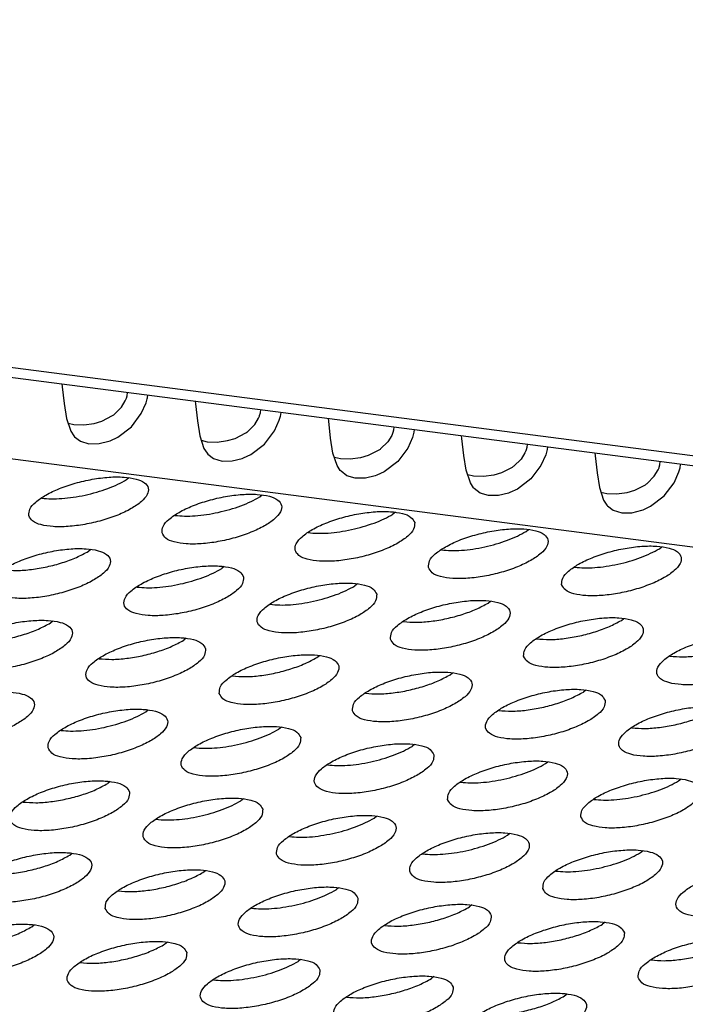
# Model space of a CAD drawing. Units: millimetres. Extents: x 31 to 625, y -33 to 387.
# Drawn here: x 384 to 389, y 277 to 283 of the extents above; entities that cross this region are included whole.
import ezdxf

# ---------------------------------------------------------------- set-up
doc = ezdxf.new("R2010")
doc.units = ezdxf.units.MM

# ---------------------------------------------------------------- blocks, each defined once
blk = doc.blocks.new('frontpaneel_bg63_02__61', base_point=(1823.628, 1304.48))
at = {"color": 1, "linetype": 'Continuous'}
for p, q in [((2698.145, 1304.721), (1833.356, 1416.889)), ((1832.475, 1416.685), (2697.264, 1304.518))]:
    blk.add_line(p, q, dxfattribs=at)
blk = doc.blocks.new('ansaugblende_serie6_bg63_natuerlichen_kondensatablauf__78', base_point=(1758.613, 1265.283))
at = {"color": 1, "linetype": 'Continuous'}
for p, q in [((2694.073, 1302.266), (1829.285, 1414.434)), ((1922.557, 1405.001), (1922.567, 1404.909)), ((1922.567, 1404.909), (1922.628, 1404.357)), ((1924.659, 1404.535), (1924.683, 1404.614)), ((1924.683, 1404.614), (1924.694, 1404.724)), ((1925.346, 1404.549), (1925.357, 1404.638)), ((1922.628, 1404.357), (1922.705, 1403.871)), ((1924.498, 1404.238), (1924.623, 1404.445)), ((1924.623, 1404.445), (1924.65, 1404.51)), ((1924.65, 1404.51), (1924.659, 1404.535)), ((1925.145, 1404.03), (1925.299, 1404.38)), ((1925.299, 1404.38), (1925.336, 1404.509)), ((1925.336, 1404.509), (1925.346, 1404.549)), ((1926.902, 1404.438), (1926.913, 1404.345)), ((1926.913, 1404.345), (1926.974, 1403.793)), ((1923.858, 1403.785), (1924.204, 1403.963)), ((1924.204, 1403.963), (1924.243, 1403.99)), ((1924.243, 1403.99), (1924.26, 1404.003)), ((1924.26, 1404.003), (1924.498, 1404.238)), ((1924.819, 1403.597), (1925.145, 1404.03)), ((1928.969, 1403.882), (1928.996, 1403.946)), ((1928.996, 1403.946), (1929.005, 1403.972)), ((1929.005, 1403.972), (1929.028, 1404.051)), ((1929.028, 1404.051), (1929.039, 1404.161)), ((1929.644, 1403.816), (1929.682, 1403.945)), ((1929.682, 1403.945), (1929.691, 1403.985)), ((1929.691, 1403.985), (1929.703, 1404.075)), ((1922.705, 1403.871), (1922.842, 1403.459)), ((1922.755, 1403.723), (1922.948, 1403.678)), ((1922.948, 1403.678), (1923.269, 1403.666)), ((1923.269, 1403.666), (1923.606, 1403.711)), ((1923.606, 1403.711), (1923.858, 1403.785)), ((1926.974, 1403.793), (1927.051, 1403.307)), ((1928.606, 1403.44), (1928.843, 1403.674)), ((1928.843, 1403.674), (1928.969, 1403.882)), ((1929.491, 1403.466), (1929.644, 1403.816)), ((1931.259, 1403.782), (1931.248, 1403.874)), ((1931.32, 1403.229), (1931.259, 1403.782)), ((1922.842, 1403.459), (1922.945, 1403.3)), ((1922.945, 1403.3), (1922.968, 1403.275)), ((1924.375, 1403.26), (1924.819, 1403.597)), ((1927.051, 1403.307), (1927.188, 1402.895)), ((1928.204, 1403.221), (1928.55, 1403.399)), ((1928.55, 1403.399), (1928.588, 1403.427)), ((1928.588, 1403.427), (1928.606, 1403.44)), ((1929.165, 1403.033), (1929.491, 1403.466)), ((1933.315, 1403.318), (1933.189, 1403.11)), ((1933.341, 1403.383), (1933.315, 1403.318)), ((1933.351, 1403.408), (1933.341, 1403.383)), ((1933.374, 1403.487), (1933.351, 1403.408)), ((1933.385, 1403.597), (1933.374, 1403.487)), ((1934.028, 1403.382), (1933.99, 1403.253)), ((1934.037, 1403.421), (1934.028, 1403.382)), ((1934.048, 1403.511), (1934.037, 1403.421)), ((1935.604, 1403.218), (1935.594, 1403.31)), ((1922.968, 1403.275), (1922.969, 1403.274)), ((1922.968, 1403.275), (1922.968, 1403.275)), ((1922.969, 1403.274), (1923.158, 1403.128)), ((1923.158, 1403.128), (1923.434, 1403.045)), ((1923.434, 1403.045), (1923.765, 1403.05)), ((1923.765, 1403.05), (1924.086, 1403.129)), ((1924.086, 1403.129), (1924.133, 1403.146)), ((1924.133, 1403.146), (1924.375, 1403.26)), ((1927.1, 1403.159), (1927.294, 1403.114)), ((1927.294, 1403.114), (1927.614, 1403.102)), ((1927.614, 1403.102), (1927.952, 1403.147)), ((1927.952, 1403.147), (1928.204, 1403.221)), ((1928.721, 1402.696), (1929.165, 1403.033)), ((1931.397, 1402.744), (1931.32, 1403.229)), ((1933.189, 1403.11), (1932.951, 1402.876)), ((1933.99, 1403.253), (1933.837, 1402.903)), ((1935.665, 1402.666), (1935.604, 1403.218)), ((1937.731, 1403.033), (1937.72, 1402.923)), ((1927.188, 1402.895), (1927.291, 1402.737)), ((1927.291, 1402.737), (1927.313, 1402.711)), ((1927.313, 1402.711), (1927.314, 1402.71)), ((1927.314, 1402.71), (1927.504, 1402.565)), ((1928.479, 1402.583), (1928.721, 1402.696)), ((1931.534, 1402.331), (1931.397, 1402.744)), ((1932.549, 1402.658), (1932.298, 1402.583)), ((1932.895, 1402.836), (1932.549, 1402.658)), ((1932.934, 1402.863), (1932.895, 1402.836)), ((1932.951, 1402.876), (1932.934, 1402.863)), ((1933.837, 1402.903), (1933.51, 1402.469)), ((1935.742, 1402.18), (1935.665, 1402.666)), ((1937.66, 1402.755), (1937.535, 1402.547)), ((1937.687, 1402.819), (1937.66, 1402.755)), ((1937.696, 1402.844), (1937.687, 1402.819)), ((1937.72, 1402.923), (1937.696, 1402.844)), ((1938.336, 1402.689), (1938.182, 1402.339)), ((1938.373, 1402.818), (1938.336, 1402.689)), ((1938.383, 1402.858), (1938.373, 1402.818)), ((1938.394, 1402.947), (1938.383, 1402.858)), ((1939.939, 1402.747), (1939.95, 1402.654)), ((1939.95, 1402.654), (1940.011, 1402.102)), ((1927.504, 1402.565), (1927.78, 1402.481)), ((1927.78, 1402.481), (1928.111, 1402.486)), ((1928.111, 1402.486), (1928.431, 1402.565)), ((1928.431, 1402.565), (1928.479, 1402.583)), ((1931.64, 1402.551), (1931.446, 1402.595)), ((1931.637, 1402.173), (1931.534, 1402.331)), ((1931.96, 1402.538), (1931.64, 1402.551)), ((1932.298, 1402.583), (1931.96, 1402.538)), ((1933.51, 1402.469), (1933.067, 1402.133)), ((1937.535, 1402.547), (1937.297, 1402.312)), ((1938.182, 1402.339), (1937.856, 1401.906)), ((1942.042, 1402.281), (1942.065, 1402.36)), ((1942.065, 1402.36), (1942.076, 1402.47)), ((1942.728, 1402.294), (1942.74, 1402.384)), ((1931.659, 1402.148), (1931.637, 1402.173)), ((1931.66, 1402.147), (1931.659, 1402.148)), ((1931.85, 1402.001), (1931.66, 1402.147)), ((1932.824, 1402.019), (1932.777, 1402.002)), ((1933.067, 1402.133), (1932.824, 1402.019)), ((1935.879, 1401.768), (1935.742, 1402.18)), ((1935.985, 1401.987), (1935.792, 1402.032)), ((1936.643, 1402.02), (1936.306, 1401.975)), ((1936.895, 1402.094), (1936.643, 1402.02)), ((1937.241, 1402.272), (1936.895, 1402.094)), ((1937.28, 1402.299), (1937.241, 1402.272)), ((1937.297, 1402.312), (1937.28, 1402.299)), ((1940.011, 1402.102), (1940.088, 1401.616)), ((1941.88, 1401.983), (1942.006, 1402.191)), ((1942.006, 1402.191), (1942.033, 1402.255)), ((1942.033, 1402.255), (1942.042, 1402.281)), ((1942.528, 1401.775), (1942.681, 1402.126)), ((1942.681, 1402.126), (1942.719, 1402.255)), ((1942.719, 1402.255), (1942.728, 1402.294)), ((1924.662, 1401.875), (1924.742, 1401.94)), ((1932.126, 1401.918), (1931.85, 1402.001)), ((1932.457, 1401.922), (1932.126, 1401.918)), ((1932.777, 1402.002), (1932.457, 1401.922)), ((1935.982, 1401.609), (1935.879, 1401.768)), ((1936.306, 1401.975), (1935.985, 1401.987)), ((1937.856, 1401.906), (1937.412, 1401.569)), ((1941.241, 1401.53), (1941.587, 1401.708)), ((1941.587, 1401.708), (1941.625, 1401.736)), ((1941.625, 1401.736), (1941.643, 1401.749)), ((1941.643, 1401.749), (1941.88, 1401.983)), ((1942.202, 1401.342), (1942.528, 1401.775)), ((1929.007, 1401.312), (1929.087, 1401.376)), ((1936.005, 1401.584), (1935.982, 1401.609)), ((1936.006, 1401.583), (1936.005, 1401.584)), ((1936.195, 1401.437), (1936.006, 1401.583)), ((1936.471, 1401.354), (1936.195, 1401.437)), ((1937.123, 1401.438), (1936.802, 1401.359)), ((1937.17, 1401.455), (1937.123, 1401.438)), ((1937.412, 1401.569), (1937.17, 1401.455)), ((1940.088, 1401.616), (1940.225, 1401.204)), ((1940.137, 1401.468), (1940.331, 1401.423)), ((1940.331, 1401.423), (1940.651, 1401.411)), ((1940.651, 1401.411), (1940.989, 1401.456)), ((1940.989, 1401.456), (1941.241, 1401.53)), ((1921.895, 1401.273), (1921.9, 1401.271)), ((1936.802, 1401.359), (1936.471, 1401.354)), ((1940.225, 1401.204), (1940.328, 1401.046)), ((1940.328, 1401.046), (1940.35, 1401.02)), ((1941.758, 1401.005), (1942.202, 1401.342)), ((1933.433, 1400.813), (1933.353, 1400.748)), ((1940.35, 1401.02), (1940.351, 1401.019)), ((1940.35, 1401.02), (1940.35, 1401.02)), ((1940.351, 1401.019), (1940.541, 1400.874)), ((1940.541, 1400.874), (1940.817, 1400.79)), ((1940.817, 1400.79), (1941.148, 1400.795)), ((1941.148, 1400.795), (1941.469, 1400.874)), ((1941.469, 1400.874), (1941.516, 1400.892)), ((1941.516, 1400.892), (1941.758, 1401.005)), ((1926.24, 1400.709), (1926.245, 1400.708)), ((1930.591, 1400.144), (1930.586, 1400.145)), ((1937.699, 1400.184), (1937.779, 1400.249)), ((1923.422, 1399.536), (1923.502, 1399.601)), ((1934.932, 1399.582), (1934.937, 1399.58)), ((1942.044, 1399.621), (1942.124, 1399.685)), ((1927.848, 1399.037), (1927.768, 1398.972)), ((1939.277, 1399.018), (1939.282, 1399.017)), ((1932.194, 1398.474), (1932.113, 1398.409)), ((1925.006, 1398.369), (1925.001, 1398.37)), ((1936.459, 1397.845), (1936.539, 1397.91)), ((1929.352, 1397.805), (1929.346, 1397.806)), ((1922.183, 1397.197), (1922.263, 1397.262)), ((1933.692, 1397.243), (1933.697, 1397.241)), ((1940.805, 1397.281), (1940.885, 1397.346)), ((1926.608, 1396.698), (1926.528, 1396.633)), ((1938.038, 1396.679), (1938.043, 1396.678)), ((1923.766, 1396.029), (1923.761, 1396.031)), ((1930.874, 1396.07), (1930.954, 1396.134)), ((1942.389, 1396.114), (1942.383, 1396.115)), ((1928.107, 1395.467), (1928.112, 1395.466)), ((1935.22, 1395.506), (1935.3, 1395.571)), ((1939.645, 1395.007), (1939.565, 1394.942)), ((1932.453, 1394.904), (1932.458, 1394.902)), ((1925.289, 1394.294), (1925.369, 1394.359)), ((1936.803, 1394.338), (1936.798, 1394.34)), ((1922.522, 1393.692), (1922.527, 1393.69)), ((1929.715, 1393.795), (1929.635, 1393.731)), ((1941.149, 1393.775), (1941.144, 1393.776)), ((1926.873, 1393.127), (1926.867, 1393.128)), ((1934.06, 1393.232), (1933.98, 1393.167)), ((1931.218, 1392.563), (1931.213, 1392.564)), ((1938.326, 1392.603), (1938.406, 1392.668)), ((1942.672, 1392.04), (1942.752, 1392.104)), ((1924.129, 1392.02), (1924.049, 1391.955)), ((1935.559, 1392.001), (1935.564, 1391.999)), ((1928.475, 1391.456), (1928.395, 1391.391)), ((1939.904, 1391.437), (1939.91, 1391.436)), ((1921.287, 1391.351), (1921.282, 1391.353)), ((1925.633, 1390.787), (1925.628, 1390.789)), ((1932.741, 1390.828), (1932.821, 1390.893)), ((1929.974, 1390.225), (1929.979, 1390.224)), ((1937.086, 1390.264), (1937.166, 1390.329)), ((1922.81, 1389.616), (1922.89, 1389.681)), ((1934.319, 1389.662), (1934.324, 1389.66)), ((1941.432, 1389.7), (1941.512, 1389.765)), ((1927.156, 1389.052), (1927.236, 1389.117)), ((1938.665, 1389.098), (1938.67, 1389.096)), ((1931.581, 1388.553), (1931.501, 1388.489)), ((1924.388, 1388.45), (1924.394, 1388.448)), ((1928.739, 1387.885), (1928.734, 1387.886)), ((1935.927, 1387.99), (1935.847, 1387.925)), ((1921.57, 1387.277), (1921.65, 1387.342)), ((1933.085, 1387.321), (1933.08, 1387.322)), ((1940.273, 1387.426), (1940.193, 1387.361)), ((1925.996, 1386.778), (1925.916, 1386.713)), ((1937.431, 1386.757), (1937.425, 1386.759)), ((1923.154, 1386.109), (1923.149, 1386.111)), ((1930.342, 1386.214), (1930.262, 1386.15)), ((1941.771, 1386.195), (1941.776, 1386.194)), ((1934.687, 1385.651), (1934.607, 1385.586)), ((1927.5, 1385.546), (1927.495, 1385.547)), ((1931.845, 1384.982), (1931.84, 1384.983)), ((1938.953, 1385.022), (1939.033, 1385.087))]:
    blk.add_line(p, q, dxfattribs=at)
for points in [[(1921.474, 1400.701), (1921.597, 1400.528), (1921.868, 1400.405), (1922.265, 1400.343), (1922.756, 1400.346), (1923.301, 1400.414), (1923.855, 1400.541), (1924.375, 1400.718), (1924.818, 1400.93), (1925.147, 1401.16), (1925.337, 1401.389), (1925.372, 1401.598), (1925.249, 1401.771), (1924.978, 1401.894), (1924.582, 1401.957), (1924.091, 1401.954), (1923.546, 1401.886), (1922.991, 1401.758), (1922.471, 1401.581), (1922.029, 1401.369), (1921.699, 1401.14), (1921.509, 1400.911), (1921.474, 1400.701)], [(1923.309, 1401.37), (1923.688, 1401.467), (1924.049, 1401.587), (1924.378, 1401.724), (1924.662, 1401.875)], [(1921.9, 1401.271), (1922.208, 1401.25), (1922.554, 1401.26), (1922.926, 1401.3), (1923.309, 1401.37)], [(1925.82, 1400.138), (1925.943, 1399.964), (1926.214, 1399.842), (1926.611, 1399.779), (1927.101, 1399.782), (1927.646, 1399.85), (1928.201, 1399.978), (1928.721, 1400.155), (1929.163, 1400.366), (1929.493, 1400.596), (1929.683, 1400.825), (1929.718, 1401.034), (1929.595, 1401.208), (1929.324, 1401.33), (1928.927, 1401.393), (1928.436, 1401.39), (1927.892, 1401.322), (1927.337, 1401.194), (1926.817, 1401.018), (1926.374, 1400.806), (1926.045, 1400.576), (1925.855, 1400.347), (1925.82, 1400.138)], [(1927.654, 1400.807), (1928.033, 1400.903), (1928.394, 1401.023), (1928.723, 1401.161), (1929.007, 1401.312)], [(1926.245, 1400.708), (1926.553, 1400.686), (1926.9, 1400.696), (1927.271, 1400.737), (1927.654, 1400.807)], [(1934.064, 1400.471), (1933.941, 1400.644), (1933.67, 1400.767), (1933.273, 1400.829), (1932.782, 1400.826), (1932.237, 1400.758), (1931.683, 1400.631), (1931.163, 1400.454), (1930.72, 1400.242), (1930.39, 1400.012), (1930.2, 1399.783), (1930.165, 1399.574), (1930.288, 1399.401), (1930.559, 1399.278), (1930.956, 1399.215), (1931.447, 1399.218), (1931.992, 1399.286), (1932.547, 1399.414), (1933.066, 1399.591), (1933.509, 1399.803), (1933.839, 1400.032), (1934.029, 1400.261), (1934.064, 1400.471)], [(1932, 1400.243), (1932.379, 1400.34), (1932.74, 1400.459), (1933.069, 1400.597), (1933.353, 1400.748)], [(1930.591, 1400.144), (1930.899, 1400.123), (1931.245, 1400.132), (1931.617, 1400.173), (1932, 1400.243)], [(1934.511, 1399.01), (1934.634, 1398.837), (1934.905, 1398.714), (1935.302, 1398.652), (1935.793, 1398.655), (1936.338, 1398.723), (1936.892, 1398.85), (1937.412, 1399.027), (1937.855, 1399.239), (1938.184, 1399.469), (1938.374, 1399.698), (1938.409, 1399.907), (1938.286, 1400.08), (1938.015, 1400.203), (1937.619, 1400.266), (1937.128, 1400.263), (1936.583, 1400.195), (1936.028, 1400.067), (1935.508, 1399.89), (1935.066, 1399.678), (1934.736, 1399.449), (1934.546, 1399.22), (1934.511, 1399.01)], [(1936.346, 1399.679), (1936.725, 1399.776), (1937.086, 1399.896), (1937.415, 1400.033), (1937.699, 1400.184)], [(1920.235, 1398.362), (1920.358, 1398.189), (1920.629, 1398.066), (1921.025, 1398.004), (1921.516, 1398.006), (1922.061, 1398.074), (1922.616, 1398.202), (1923.136, 1398.379), (1923.578, 1398.591), (1923.908, 1398.821), (1924.098, 1399.049), (1924.133, 1399.259), (1924.01, 1399.432), (1923.739, 1399.555), (1923.342, 1399.617), (1922.851, 1399.615), (1922.306, 1399.547), (1921.752, 1399.419), (1921.232, 1399.242), (1920.789, 1399.03), (1920.46, 1398.801), (1920.27, 1398.572), (1920.235, 1398.362)], [(1920.66, 1398.932), (1921.08, 1398.911), (1921.56, 1398.944), (1922.069, 1399.031), (1922.571, 1399.165), (1923.033, 1399.338), (1923.422, 1399.536)], [(1934.937, 1399.58), (1935.245, 1399.559), (1935.591, 1399.569), (1935.963, 1399.609), (1936.346, 1399.679)], [(1938.857, 1398.447), (1938.98, 1398.273), (1939.251, 1398.151), (1939.648, 1398.088), (1940.138, 1398.091), (1940.683, 1398.159), (1941.238, 1398.287), (1941.758, 1398.464), (1942.2, 1398.675), (1942.53, 1398.905), (1942.72, 1399.134), (1942.755, 1399.343), (1942.632, 1399.517), (1942.361, 1399.639), (1941.964, 1399.702), (1941.473, 1399.699), (1940.929, 1399.631), (1940.374, 1399.503), (1939.854, 1399.327), (1939.411, 1399.115), (1939.082, 1398.885), (1938.892, 1398.656), (1938.857, 1398.447)], [(1940.691, 1399.116), (1941.071, 1399.212), (1941.431, 1399.332), (1941.76, 1399.47), (1942.044, 1399.621)], [(1939.282, 1399.017), (1939.59, 1398.995), (1939.937, 1399.005), (1940.308, 1399.046), (1940.691, 1399.116)], [(1928.479, 1398.695), (1928.356, 1398.868), (1928.085, 1398.991), (1927.688, 1399.054), (1927.197, 1399.051), (1926.652, 1398.983), (1926.097, 1398.855), (1925.578, 1398.678), (1925.135, 1398.467), (1924.805, 1398.237), (1924.615, 1398.008), (1924.58, 1397.798), (1924.703, 1397.625), (1924.974, 1397.502), (1925.371, 1397.44), (1925.862, 1397.443), (1926.407, 1397.511), (1926.961, 1397.638), (1927.481, 1397.815), (1927.924, 1398.027), (1928.254, 1398.257), (1928.444, 1398.486), (1928.479, 1398.695)], [(1927.155, 1398.684), (1927.484, 1398.822), (1927.768, 1398.972)], [(1925.006, 1398.369), (1925.314, 1398.347), (1925.66, 1398.357), (1926.032, 1398.398), (1926.415, 1398.468), (1926.794, 1398.564), (1927.155, 1398.684)], [(1932.824, 1398.132), (1932.701, 1398.305), (1932.43, 1398.428), (1932.033, 1398.49), (1931.543, 1398.487), (1930.998, 1398.419), (1930.443, 1398.292), (1929.923, 1398.115), (1929.481, 1397.903), (1929.151, 1397.673), (1928.961, 1397.444), (1928.926, 1397.235), (1929.049, 1397.062), (1929.32, 1396.939), (1929.717, 1396.876), (1930.208, 1396.879), (1930.752, 1396.947), (1931.307, 1397.075), (1931.827, 1397.252), (1932.27, 1397.464), (1932.599, 1397.693), (1932.789, 1397.922), (1932.824, 1398.132)], [(1930.76, 1397.904), (1931.14, 1398.001), (1931.501, 1398.12), (1931.829, 1398.258), (1932.113, 1398.409)], [(1929.352, 1397.805), (1929.659, 1397.783), (1930.006, 1397.793), (1930.378, 1397.834), (1930.76, 1397.904)], [(1933.272, 1396.671), (1933.395, 1396.498), (1933.666, 1396.375), (1934.062, 1396.313), (1934.553, 1396.316), (1935.098, 1396.384), (1935.653, 1396.511), (1936.173, 1396.688), (1936.615, 1396.9), (1936.945, 1397.13), (1937.135, 1397.358), (1937.17, 1397.568), (1937.047, 1397.741), (1936.776, 1397.864), (1936.379, 1397.927), (1935.888, 1397.924), (1935.343, 1397.856), (1934.789, 1397.728), (1934.269, 1397.551), (1933.826, 1397.339), (1933.497, 1397.11), (1933.307, 1396.881), (1933.272, 1396.671)], [(1933.697, 1397.241), (1934.117, 1397.22), (1934.597, 1397.253), (1935.106, 1397.34), (1935.608, 1397.474), (1936.07, 1397.647), (1936.459, 1397.845)], [(1918.995, 1396.023), (1919.118, 1395.85), (1919.389, 1395.727), (1919.786, 1395.664), (1920.277, 1395.667), (1920.822, 1395.735), (1921.376, 1395.863), (1921.896, 1396.04), (1922.339, 1396.252), (1922.668, 1396.481), (1922.858, 1396.71), (1922.893, 1396.92), (1922.77, 1397.093), (1922.499, 1397.216), (1922.103, 1397.278), (1921.612, 1397.275), (1921.067, 1397.207), (1920.512, 1397.08), (1919.992, 1396.903), (1919.55, 1396.691), (1919.22, 1396.461), (1919.03, 1396.233), (1918.995, 1396.023)], [(1919.421, 1396.593), (1919.84, 1396.571), (1920.321, 1396.605), (1920.83, 1396.692), (1921.332, 1396.826), (1921.793, 1396.998), (1922.183, 1397.197)], [(1937.617, 1396.108), (1937.74, 1395.934), (1938.011, 1395.812), (1938.408, 1395.749), (1938.899, 1395.752), (1939.444, 1395.82), (1939.998, 1395.947), (1940.518, 1396.124), (1940.961, 1396.336), (1941.291, 1396.566), (1941.481, 1396.795), (1941.516, 1397.004), (1941.393, 1397.178), (1941.122, 1397.3), (1940.725, 1397.363), (1940.234, 1397.36), (1939.689, 1397.292), (1939.134, 1397.164), (1938.615, 1396.987), (1938.172, 1396.776), (1937.842, 1396.546), (1937.652, 1396.317), (1937.617, 1396.108)], [(1938.043, 1396.678), (1938.463, 1396.656), (1938.943, 1396.69), (1939.452, 1396.777), (1939.954, 1396.911), (1940.416, 1397.083), (1940.805, 1397.281)], [(1927.239, 1396.356), (1927.116, 1396.529), (1926.845, 1396.652), (1926.448, 1396.715), (1925.957, 1396.712), (1925.413, 1396.644), (1924.858, 1396.516), (1924.338, 1396.339), (1923.895, 1396.127), (1923.566, 1395.898), (1923.376, 1395.669), (1923.341, 1395.459), (1923.464, 1395.286), (1923.735, 1395.163), (1924.132, 1395.101), (1924.622, 1395.104), (1925.167, 1395.172), (1925.722, 1395.299), (1926.242, 1395.476), (1926.684, 1395.688), (1927.014, 1395.918), (1927.204, 1396.147), (1927.239, 1396.356)], [(1923.766, 1396.029), (1924.186, 1396.008), (1924.667, 1396.042), (1925.175, 1396.128), (1925.678, 1396.263), (1926.139, 1396.435), (1926.528, 1396.633)], [(1945.861, 1396.441), (1945.738, 1396.614), (1945.467, 1396.737), (1945.07, 1396.799), (1944.58, 1396.796), (1944.035, 1396.728), (1943.48, 1396.601), (1942.96, 1396.424), (1942.518, 1396.212), (1942.188, 1395.982), (1941.998, 1395.753), (1941.963, 1395.544), (1942.086, 1395.371), (1942.357, 1395.248), (1942.754, 1395.185), (1943.245, 1395.188), (1943.789, 1395.256), (1944.344, 1395.384), (1944.864, 1395.561), (1945.307, 1395.773), (1945.636, 1396.002), (1945.826, 1396.231), (1945.861, 1396.441)], [(1942.389, 1396.114), (1942.808, 1396.092), (1943.289, 1396.126), (1943.797, 1396.213), (1944.3, 1396.347), (1944.761, 1396.519), (1945.151, 1396.718)], [(1927.687, 1394.896), (1927.809, 1394.723), (1928.08, 1394.6), (1928.477, 1394.537), (1928.968, 1394.54), (1929.513, 1394.608), (1930.068, 1394.736), (1930.587, 1394.913), (1931.03, 1395.124), (1931.36, 1395.354), (1931.55, 1395.583), (1931.585, 1395.793), (1931.462, 1395.966), (1931.191, 1396.089), (1930.794, 1396.151), (1930.303, 1396.148), (1929.758, 1396.08), (1929.204, 1395.953), (1928.684, 1395.776), (1928.241, 1395.564), (1927.911, 1395.334), (1927.721, 1395.105), (1927.687, 1394.896)], [(1928.112, 1395.466), (1928.532, 1395.444), (1929.012, 1395.478), (1929.521, 1395.565), (1930.023, 1395.699), (1930.485, 1395.871), (1930.874, 1396.07)], [(1932.032, 1394.332), (1932.155, 1394.159), (1932.426, 1394.036), (1932.823, 1393.974), (1933.314, 1393.976), (1933.859, 1394.044), (1934.413, 1394.172), (1934.933, 1394.349), (1935.376, 1394.561), (1935.705, 1394.79), (1935.895, 1395.019), (1935.93, 1395.229), (1935.807, 1395.402), (1935.536, 1395.525), (1935.14, 1395.587), (1934.649, 1395.585), (1934.104, 1395.517), (1933.549, 1395.389), (1933.029, 1395.212), (1932.587, 1395), (1932.257, 1394.77), (1932.067, 1394.542), (1932.032, 1394.332)], [(1932.458, 1394.902), (1932.877, 1394.88), (1933.358, 1394.914), (1933.867, 1395.001), (1934.369, 1395.135), (1934.83, 1395.307), (1935.22, 1395.506)], [(1917.756, 1393.684), (1917.879, 1393.511), (1918.15, 1393.388), (1918.546, 1393.325), (1919.037, 1393.328), (1919.582, 1393.396), (1920.137, 1393.524), (1920.657, 1393.701), (1921.099, 1393.913), (1921.429, 1394.142), (1921.619, 1394.371), (1921.654, 1394.581), (1921.531, 1394.754), (1921.26, 1394.877), (1920.863, 1394.939), (1920.372, 1394.936), (1919.828, 1394.868), (1919.273, 1394.741), (1918.753, 1394.564), (1918.31, 1394.352), (1917.981, 1394.122), (1917.791, 1393.893), (1917.756, 1393.684)], [(1940.276, 1394.665), (1940.153, 1394.838), (1939.882, 1394.961), (1939.485, 1395.024), (1938.994, 1395.021), (1938.45, 1394.953), (1937.895, 1394.825), (1937.375, 1394.648), (1936.932, 1394.436), (1936.603, 1394.207), (1936.413, 1393.978), (1936.378, 1393.768), (1936.501, 1393.595), (1936.772, 1393.472), (1937.169, 1393.41), (1937.659, 1393.413), (1938.204, 1393.481), (1938.759, 1393.608), (1939.279, 1393.785), (1939.721, 1393.997), (1940.051, 1394.227), (1940.241, 1394.456), (1940.276, 1394.665)], [(1936.803, 1394.338), (1937.223, 1394.317), (1937.704, 1394.351), (1938.212, 1394.437), (1938.715, 1394.572), (1939.176, 1394.744), (1939.565, 1394.942)], [(1922.101, 1393.12), (1922.224, 1392.947), (1922.495, 1392.824), (1922.892, 1392.762), (1923.383, 1392.765), (1923.928, 1392.833), (1924.482, 1392.96), (1925.002, 1393.137), (1925.445, 1393.349), (1925.775, 1393.579), (1925.965, 1393.808), (1926, 1394.017), (1925.877, 1394.19), (1925.606, 1394.313), (1925.209, 1394.376), (1924.718, 1394.373), (1924.173, 1394.305), (1923.618, 1394.177), (1923.099, 1394), (1922.656, 1393.788), (1922.326, 1393.559), (1922.136, 1393.33), (1922.101, 1393.12)], [(1923.936, 1393.789), (1924.315, 1393.886), (1924.676, 1394.005), (1925.005, 1394.143), (1925.289, 1394.294)], [(1944.622, 1394.102), (1944.499, 1394.275), (1944.228, 1394.398), (1943.831, 1394.46), (1943.34, 1394.457), (1942.795, 1394.389), (1942.241, 1394.262), (1941.721, 1394.085), (1941.278, 1393.873), (1940.948, 1393.643), (1940.758, 1393.414), (1940.724, 1393.205), (1940.847, 1393.032), (1941.117, 1392.909), (1941.514, 1392.846), (1942.005, 1392.849), (1942.55, 1392.917), (1943.105, 1393.045), (1943.624, 1393.222), (1944.067, 1393.433), (1944.397, 1393.663), (1944.587, 1393.892), (1944.622, 1394.102)], [(1941.149, 1393.775), (1941.569, 1393.753), (1942.049, 1393.787), (1942.558, 1393.874), (1943.06, 1394.008), (1943.522, 1394.18), (1943.911, 1394.379)], [(1922.527, 1393.69), (1922.835, 1393.669), (1923.181, 1393.679), (1923.553, 1393.719), (1923.936, 1393.789)], [(1930.345, 1393.453), (1930.222, 1393.627), (1929.951, 1393.749), (1929.554, 1393.812), (1929.064, 1393.809), (1928.519, 1393.741), (1927.964, 1393.613), (1927.444, 1393.436), (1927.002, 1393.225), (1926.672, 1392.995), (1926.482, 1392.766), (1926.447, 1392.557), (1926.57, 1392.383), (1926.841, 1392.261), (1927.238, 1392.198), (1927.729, 1392.201), (1928.273, 1392.269), (1928.828, 1392.397), (1929.348, 1392.573), (1929.791, 1392.785), (1930.12, 1393.015), (1930.31, 1393.244), (1930.345, 1393.453)], [(1929.022, 1393.442), (1929.35, 1393.58), (1929.635, 1393.731)], [(1926.873, 1393.127), (1927.18, 1393.105), (1927.527, 1393.115), (1927.899, 1393.156), (1928.282, 1393.226), (1928.661, 1393.322), (1929.022, 1393.442)], [(1934.691, 1392.89), (1934.568, 1393.063), (1934.297, 1393.186), (1933.9, 1393.248), (1933.409, 1393.245), (1932.865, 1393.177), (1932.31, 1393.05), (1931.79, 1392.873), (1931.347, 1392.661), (1931.018, 1392.431), (1930.828, 1392.202), (1930.793, 1391.993), (1930.916, 1391.82), (1931.187, 1391.697), (1931.583, 1391.634), (1932.074, 1391.637), (1932.619, 1391.705), (1933.174, 1391.833), (1933.694, 1392.01), (1934.136, 1392.222), (1934.466, 1392.451), (1934.656, 1392.68), (1934.691, 1392.89)], [(1933.367, 1392.878), (1933.696, 1393.016), (1933.98, 1393.167)], [(1931.218, 1392.563), (1931.526, 1392.541), (1931.873, 1392.551), (1932.244, 1392.592), (1932.627, 1392.662), (1933.006, 1392.759), (1933.367, 1392.878)], [(1935.138, 1391.429), (1935.261, 1391.256), (1935.532, 1391.133), (1935.929, 1391.071), (1936.42, 1391.074), (1936.965, 1391.142), (1937.52, 1391.269), (1938.039, 1391.446), (1938.482, 1391.658), (1938.812, 1391.888), (1939.002, 1392.117), (1939.037, 1392.326), (1938.914, 1392.499), (1938.643, 1392.622), (1938.246, 1392.685), (1937.755, 1392.682), (1937.21, 1392.614), (1936.655, 1392.486), (1936.136, 1392.309), (1935.693, 1392.097), (1935.363, 1391.868), (1935.173, 1391.639), (1935.138, 1391.429)], [(1936.973, 1392.098), (1937.352, 1392.195), (1937.713, 1392.315), (1938.042, 1392.452), (1938.326, 1392.603)], [(1924.76, 1391.678), (1924.637, 1391.851), (1924.366, 1391.974), (1923.969, 1392.036), (1923.479, 1392.034), (1922.934, 1391.966), (1922.379, 1391.838), (1921.859, 1391.661), (1921.416, 1391.449), (1921.087, 1391.219), (1920.897, 1390.991), (1920.862, 1390.781), (1920.985, 1390.608), (1921.256, 1390.485), (1921.653, 1390.423), (1922.143, 1390.425), (1922.688, 1390.493), (1923.243, 1390.621), (1923.763, 1390.798), (1924.205, 1391.01), (1924.535, 1391.24), (1924.725, 1391.468), (1924.76, 1391.678)], [(1935.564, 1391.999), (1935.872, 1391.978), (1936.218, 1391.988), (1936.59, 1392.028), (1936.973, 1392.098)], [(1939.484, 1390.866), (1939.607, 1390.692), (1939.878, 1390.57), (1940.275, 1390.507), (1940.766, 1390.51), (1941.31, 1390.578), (1941.865, 1390.706), (1942.385, 1390.882), (1942.828, 1391.094), (1943.157, 1391.324), (1943.347, 1391.553), (1943.382, 1391.762), (1943.259, 1391.936), (1942.988, 1392.058), (1942.591, 1392.121), (1942.101, 1392.118), (1941.556, 1392.05), (1941.001, 1391.922), (1940.481, 1391.746), (1940.039, 1391.534), (1939.709, 1391.304), (1939.519, 1391.075), (1939.484, 1390.866)], [(1941.319, 1391.535), (1941.698, 1391.631), (1942.059, 1391.751), (1942.387, 1391.889), (1942.672, 1392.04)], [(1921.287, 1391.351), (1921.707, 1391.329), (1922.188, 1391.363), (1922.696, 1391.45), (1923.199, 1391.584), (1923.66, 1391.757), (1924.049, 1391.955)], [(1929.106, 1391.114), (1928.983, 1391.287), (1928.712, 1391.41), (1928.315, 1391.473), (1927.824, 1391.47), (1927.279, 1391.402), (1926.725, 1391.274), (1926.205, 1391.097), (1925.762, 1390.885), (1925.432, 1390.656), (1925.242, 1390.427), (1925.208, 1390.217), (1925.331, 1390.044), (1925.601, 1389.921), (1925.998, 1389.859), (1926.489, 1389.862), (1927.034, 1389.93), (1927.589, 1390.057), (1928.108, 1390.234), (1928.551, 1390.446), (1928.881, 1390.676), (1929.071, 1390.905), (1929.106, 1391.114)], [(1939.91, 1391.436), (1940.217, 1391.414), (1940.564, 1391.424), (1940.936, 1391.465), (1941.319, 1391.535)], [(1925.633, 1390.787), (1925.941, 1390.766), (1926.287, 1390.776), (1926.659, 1390.817), (1927.042, 1390.887), (1927.421, 1390.983), (1927.782, 1391.103)], [(1927.782, 1391.103), (1928.111, 1391.241), (1928.395, 1391.391)], [(1929.553, 1389.654), (1929.676, 1389.481), (1929.947, 1389.358), (1930.344, 1389.295), (1930.835, 1389.298), (1931.38, 1389.366), (1931.934, 1389.494), (1932.454, 1389.671), (1932.897, 1389.883), (1933.226, 1390.112), (1933.416, 1390.341), (1933.451, 1390.551), (1933.328, 1390.724), (1933.058, 1390.847), (1932.661, 1390.909), (1932.17, 1390.906), (1931.625, 1390.838), (1931.07, 1390.711), (1930.55, 1390.534), (1930.108, 1390.322), (1929.778, 1390.092), (1929.588, 1389.863), (1929.553, 1389.654)], [(1931.388, 1390.323), (1931.767, 1390.419), (1932.128, 1390.539), (1932.457, 1390.677), (1932.741, 1390.828)], [(1929.979, 1390.224), (1930.287, 1390.202), (1930.633, 1390.212), (1931.005, 1390.253), (1931.388, 1390.323)], [(1933.899, 1389.09), (1934.022, 1388.917), (1934.293, 1388.794), (1934.69, 1388.732), (1935.18, 1388.734), (1935.725, 1388.802), (1936.28, 1388.93), (1936.8, 1389.107), (1937.242, 1389.319), (1937.572, 1389.549), (1937.762, 1389.777), (1937.797, 1389.987), (1937.674, 1390.16), (1937.403, 1390.283), (1937.006, 1390.345), (1936.516, 1390.343), (1935.971, 1390.275), (1935.416, 1390.147), (1934.896, 1389.97), (1934.454, 1389.758), (1934.124, 1389.528), (1933.934, 1389.3), (1933.899, 1389.09)], [(1935.733, 1389.759), (1936.113, 1389.856), (1936.473, 1389.975), (1936.802, 1390.113), (1937.086, 1390.264)], [(1938.245, 1388.526), (1938.368, 1388.353), (1938.638, 1388.23), (1939.035, 1388.168), (1939.526, 1388.171), (1940.071, 1388.239), (1940.626, 1388.366), (1941.145, 1388.543), (1941.588, 1388.755), (1941.918, 1388.985), (1942.108, 1389.214), (1942.143, 1389.423), (1942.02, 1389.596), (1941.749, 1389.719), (1941.352, 1389.782), (1940.861, 1389.779), (1940.316, 1389.711), (1939.762, 1389.583), (1939.242, 1389.406), (1938.799, 1389.195), (1938.469, 1388.965), (1938.279, 1388.736), (1938.245, 1388.526)], [(1919.622, 1388.442), (1919.745, 1388.269), (1920.016, 1388.146), (1920.413, 1388.083), (1920.904, 1388.086), (1921.449, 1388.154), (1922.004, 1388.282), (1922.523, 1388.459), (1922.966, 1388.671), (1923.296, 1388.9), (1923.486, 1389.129), (1923.521, 1389.339), (1923.398, 1389.512), (1923.127, 1389.635), (1922.73, 1389.697), (1922.239, 1389.694), (1921.694, 1389.626), (1921.139, 1389.499), (1920.62, 1389.322), (1920.177, 1389.11), (1919.847, 1388.88), (1919.657, 1388.651), (1919.622, 1388.442)], [(1920.048, 1389.012), (1920.468, 1388.99), (1920.948, 1389.024), (1921.457, 1389.111), (1921.959, 1389.245), (1922.421, 1389.417), (1922.81, 1389.616)], [(1934.324, 1389.66), (1934.632, 1389.639), (1934.979, 1389.649), (1935.351, 1389.689), (1935.733, 1389.759)], [(1940.079, 1389.196), (1940.458, 1389.292), (1940.819, 1389.412), (1941.148, 1389.55), (1941.432, 1389.7)], [(1938.67, 1389.096), (1938.978, 1389.075), (1939.324, 1389.085), (1939.696, 1389.126), (1940.079, 1389.196)], [(1946.488, 1388.86), (1946.365, 1389.033), (1946.095, 1389.156), (1945.698, 1389.218), (1945.207, 1389.215), (1944.662, 1389.147), (1944.107, 1389.02), (1943.588, 1388.843), (1943.145, 1388.631), (1942.815, 1388.401), (1942.625, 1388.172), (1942.59, 1387.963), (1942.713, 1387.79), (1942.984, 1387.667), (1943.381, 1387.604), (1943.872, 1387.607), (1944.417, 1387.675), (1944.971, 1387.803), (1945.491, 1387.98), (1945.934, 1388.192), (1946.263, 1388.421), (1946.453, 1388.65), (1946.488, 1388.86)], [(1923.968, 1387.878), (1924.091, 1387.705), (1924.362, 1387.582), (1924.759, 1387.52), (1925.25, 1387.523), (1925.794, 1387.591), (1926.349, 1387.718), (1926.869, 1387.895), (1927.312, 1388.107), (1927.641, 1388.337), (1927.831, 1388.566), (1927.866, 1388.775), (1927.743, 1388.948), (1927.472, 1389.071), (1927.075, 1389.134), (1926.585, 1389.131), (1926.04, 1389.063), (1925.485, 1388.935), (1924.965, 1388.758), (1924.523, 1388.546), (1924.193, 1388.317), (1924.003, 1388.088), (1923.968, 1387.878)], [(1924.394, 1388.448), (1924.813, 1388.427), (1925.294, 1388.46), (1925.803, 1388.547), (1926.305, 1388.682), (1926.766, 1388.854), (1927.156, 1389.052)], [(1932.212, 1388.211), (1932.089, 1388.385), (1931.818, 1388.507), (1931.421, 1388.57), (1930.93, 1388.567), (1930.386, 1388.499), (1929.831, 1388.371), (1929.311, 1388.195), (1928.868, 1387.983), (1928.539, 1387.753), (1928.349, 1387.524), (1928.314, 1387.315), (1928.437, 1387.141), (1928.708, 1387.019), (1929.105, 1386.956), (1929.595, 1386.959), (1930.14, 1387.027), (1930.695, 1387.155), (1931.215, 1387.332), (1931.657, 1387.543), (1931.987, 1387.773), (1932.177, 1388.002), (1932.212, 1388.211)], [(1930.148, 1387.984), (1930.527, 1388.08), (1930.888, 1388.2), (1931.217, 1388.338), (1931.501, 1388.489)], [(1928.739, 1387.885), (1929.047, 1387.863), (1929.394, 1387.873), (1929.765, 1387.914), (1930.148, 1387.984)], [(1936.558, 1387.648), (1936.435, 1387.821), (1936.164, 1387.944), (1935.767, 1388.006), (1935.276, 1388.003), (1934.731, 1387.935), (1934.176, 1387.808), (1933.657, 1387.631), (1933.214, 1387.419), (1932.884, 1387.189), (1932.694, 1386.96), (1932.659, 1386.751), (1932.782, 1386.578), (1933.053, 1386.455), (1933.45, 1386.392), (1933.941, 1386.395), (1934.486, 1386.463), (1935.041, 1386.591), (1935.56, 1386.768), (1936.003, 1386.98), (1936.333, 1387.209), (1936.523, 1387.438), (1936.558, 1387.648)], [(1933.085, 1387.321), (1933.505, 1387.299), (1933.985, 1387.333), (1934.494, 1387.42), (1934.996, 1387.554), (1935.458, 1387.726), (1935.847, 1387.925)], [(1918.383, 1386.103), (1918.506, 1385.93), (1918.777, 1385.807), (1919.174, 1385.744), (1919.664, 1385.747), (1920.209, 1385.815), (1920.764, 1385.943), (1921.284, 1386.12), (1921.726, 1386.332), (1922.056, 1386.561), (1922.246, 1386.79), (1922.281, 1387), (1922.158, 1387.173), (1921.887, 1387.296), (1921.49, 1387.358), (1921, 1387.355), (1920.455, 1387.287), (1919.9, 1387.16), (1919.38, 1386.983), (1918.938, 1386.771), (1918.608, 1386.541), (1918.418, 1386.312), (1918.383, 1386.103)], [(1918.808, 1386.673), (1919.228, 1386.651), (1919.709, 1386.685), (1920.217, 1386.772), (1920.72, 1386.906), (1921.181, 1387.078), (1921.57, 1387.277)], [(1940.903, 1387.084), (1940.78, 1387.257), (1940.509, 1387.38), (1940.112, 1387.443), (1939.622, 1387.44), (1939.077, 1387.372), (1938.522, 1387.244), (1938.002, 1387.067), (1937.56, 1386.855), (1937.23, 1386.626), (1937.04, 1386.397), (1937.005, 1386.187), (1937.128, 1386.014), (1937.399, 1385.891), (1937.796, 1385.829), (1938.287, 1385.832), (1938.831, 1385.9), (1939.386, 1386.027), (1939.906, 1386.204), (1940.349, 1386.416), (1940.678, 1386.646), (1940.868, 1386.875), (1940.903, 1387.084)], [(1937.431, 1386.757), (1937.85, 1386.736), (1938.331, 1386.769), (1938.84, 1386.856), (1939.342, 1386.991), (1939.803, 1387.163), (1940.193, 1387.361)], [(1926.627, 1386.436), (1926.504, 1386.609), (1926.233, 1386.732), (1925.836, 1386.795), (1925.345, 1386.792), (1924.8, 1386.724), (1924.246, 1386.596), (1923.726, 1386.419), (1923.283, 1386.207), (1922.954, 1385.978), (1922.764, 1385.749), (1922.729, 1385.539), (1922.852, 1385.366), (1923.122, 1385.243), (1923.519, 1385.181), (1924.01, 1385.184), (1924.555, 1385.252), (1925.11, 1385.379), (1925.629, 1385.556), (1926.072, 1385.768), (1926.402, 1385.998), (1926.592, 1386.226), (1926.627, 1386.436)], [(1923.154, 1386.109), (1923.574, 1386.088), (1924.054, 1386.121), (1924.563, 1386.208), (1925.065, 1386.342), (1925.527, 1386.515), (1925.916, 1386.713)], [(1941.351, 1385.624), (1941.474, 1385.45), (1941.745, 1385.328), (1942.142, 1385.265), (1942.632, 1385.268), (1943.177, 1385.336), (1943.732, 1385.464), (1944.252, 1385.641), (1944.694, 1385.852), (1945.024, 1386.082), (1945.214, 1386.311), (1945.249, 1386.52), (1945.126, 1386.694), (1944.855, 1386.816), (1944.458, 1386.879), (1943.967, 1386.876), (1943.423, 1386.808), (1942.868, 1386.681), (1942.348, 1386.504), (1941.905, 1386.292), (1941.576, 1386.062), (1941.386, 1385.833), (1941.351, 1385.624)], [(1941.776, 1386.194), (1942.196, 1386.172), (1942.676, 1386.206), (1943.185, 1386.293), (1943.687, 1386.427), (1944.149, 1386.599), (1944.538, 1386.798)], [(1930.972, 1385.872), (1930.849, 1386.046), (1930.579, 1386.168), (1930.182, 1386.231), (1929.691, 1386.228), (1929.146, 1386.16), (1928.591, 1386.032), (1928.072, 1385.855), (1927.629, 1385.644), (1927.299, 1385.414), (1927.109, 1385.185), (1927.074, 1384.976), (1927.197, 1384.802), (1927.468, 1384.68), (1927.865, 1384.617), (1928.356, 1384.62), (1928.901, 1384.688), (1929.455, 1384.815), (1929.975, 1384.992), (1930.418, 1385.204), (1930.747, 1385.434), (1930.937, 1385.663), (1930.972, 1385.872)], [(1929.649, 1385.861), (1929.978, 1385.999), (1930.262, 1386.15)], [(1927.5, 1385.546), (1927.808, 1385.524), (1928.154, 1385.534), (1928.526, 1385.575), (1928.909, 1385.645), (1929.288, 1385.741), (1929.649, 1385.861)], [(1935.318, 1385.309), (1935.195, 1385.482), (1934.924, 1385.605), (1934.527, 1385.667), (1934.037, 1385.664), (1933.492, 1385.596), (1932.937, 1385.469), (1932.417, 1385.292), (1931.975, 1385.08), (1931.645, 1384.85), (1931.455, 1384.621), (1931.42, 1384.412), (1931.543, 1384.239), (1931.814, 1384.116), (1932.211, 1384.053), (1932.701, 1384.056), (1933.246, 1384.124), (1933.801, 1384.252), (1934.321, 1384.429), (1934.763, 1384.641), (1935.093, 1384.87), (1935.283, 1385.099), (1935.318, 1385.309)], [(1931.845, 1384.982), (1932.265, 1384.96), (1932.746, 1384.994), (1933.254, 1385.081), (1933.757, 1385.215), (1934.218, 1385.387), (1934.607, 1385.586)], [(1935.766, 1383.848), (1935.889, 1383.675), (1936.159, 1383.552), (1936.556, 1383.49), (1937.047, 1383.493), (1937.592, 1383.561), (1938.147, 1383.688), (1938.666, 1383.865), (1939.109, 1384.077), (1939.439, 1384.307), (1939.629, 1384.536), (1939.664, 1384.745), (1939.541, 1384.918), (1939.27, 1385.041), (1938.873, 1385.104), (1938.382, 1385.101), (1937.837, 1385.033), (1937.283, 1384.905), (1936.763, 1384.728), (1936.32, 1384.516), (1935.991, 1384.287), (1935.801, 1384.058), (1935.766, 1383.848)], [(1936.191, 1384.418), (1936.611, 1384.397), (1937.091, 1384.43), (1937.6, 1384.517), (1938.102, 1384.651), (1938.564, 1384.824), (1938.953, 1385.022)]]:
    blk.add_spline(points, degree=3, dxfattribs=at)
blk = doc.blocks.new('ansaugblende_serie6_bg63_mit_drahtseilzug_natuerlichen_kondensatablauf_02__79', base_point=(1758.613, 1265.283))
blk.add_blockref('ansaugblende_serie6_bg63_natuerlichen_kondensatablauf__78', (1758.613, 1265.283))
blk = doc.blocks.new('verkleidung_umluft_bg63_decke_nat_kond__84', base_point=(1716.237, 1265.283))
for name, p in [('frontpaneel_bg63_02__61', (1823.628, 1304.48)), ('ansaugblende_serie6_bg63_mit_drahtseilzug_natuerlichen_kondensatablauf_02__79', (1758.613, 1265.283))]:
    blk.add_blockref(name, p)
blk = doc.blocks.new('Allg_Ansicht1', base_point=(2340, 1530))
blk.add_blockref('verkleidung_umluft_bg63_decke_nat_kond__84', (1716.237, 1265.283))

msp = doc.modelspace()

# ---------------------------------------------------------------- block references
at = {"xscale": 0.2, "yscale": 0.2, "zscale": 0.2}
msp.add_blockref('Allg_Ansicht1', (468, 306), dxfattribs=at)

doc.saveas('drawing.dxf')
